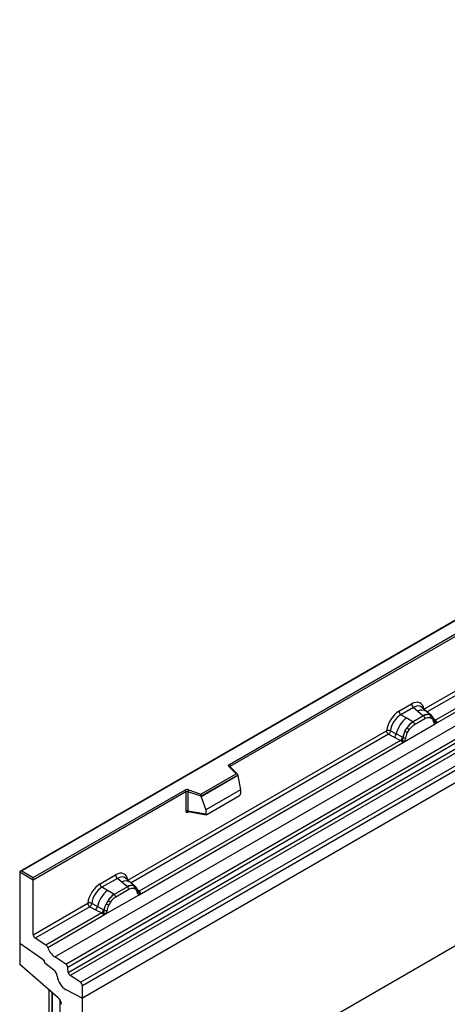
# Model space of a CAD drawing. Units: millimetres. Extents: x 0 to 420, y 0 to 297.
# Drawn here: x 85 to 100, y 37 to 70 of the extents above; entities that cross this region are included whole.
import ezdxf

# ---------------------------------------------------------------- set-up
doc = ezdxf.new("R2010")
doc.units = ezdxf.units.MM

msp = doc.modelspace()

# ---------------------------------------------------------------- linework, layer by layer
at = {"color": 7, "linetype": 'Continuous', "lineweight": 25}
for p, q in [((157.9827, 77.7641), (87.2721, 36.9437)), ((157.9827, 72.2368), (87.2721, 31.4164)), ((120.5061, 61.631), (85.1715, 41.2328)), ((120.5061, 61.6141), (85.2215, 41.2447)), ((86.3357, 38.3349), (121.691, 58.7451)), ((86.7109, 38.0918), (122.0663, 58.502)), ((122.1322, 58.3916), (86.7769, 37.9814)), ((86.7927, 37.8118), (122.1481, 58.222)), ((122.214, 58.1117), (86.8587, 37.7015)), ((87.2057, 37.4766), (122.561, 57.8868)), ((122.6274, 57.767), (87.2721, 37.3568)), ((122.6274, 57.3539), (87.2721, 36.9437)), ((92.2502, 44.8533), (114.2551, 57.5565)), ((114.2905, 57.4953), (92.2856, 44.7921)), ((98.8396, 46.7255), (107.7365, 51.8616)), ((99.2245, 46.2308), (108.329, 51.4867)), ((108.2068, 51.53), (99.2283, 46.3469)), ((97.9926, 46.6511), (98.4223, 46.8991)), ((98.4856, 46.7814), (98.0559, 46.5333)), ((98.4856, 46.7814), (98.6363, 46.6535)), ((98.9229, 46.6501), (98.7563, 46.7913)), ((98.242, 46.4259), (98.0559, 46.5333)), ((98.46, 46.2999), (98.242, 46.4259)), ((98.8239, 46.4945), (98.4734, 46.2922)), ((98.5209, 46.2039), (98.8714, 46.4062)), ((98.6363, 46.6535), (98.813, 46.5037)), ((98.813, 46.5037), (98.8239, 46.4945)), ((99.1018, 46.4984), (98.9243, 46.6489)), ((99.0391, 46.5332), (99.1036, 46.4968)), ((99.0527, 46.4405), (99.1075, 46.4095)), ((99.1167, 46.4794), (99.0945, 46.5045)), ((99.2283, 46.3469), (99.2321, 46.343)), ((99.2321, 46.343), (99.2474, 46.3252)), ((98.1679, 45.6208), (99.2245, 46.2308)), ((98.1981, 45.974), (98.2625, 46.0849)), ((98.2849, 45.9346), (98.3396, 46.0288)), ((98.4734, 46.2922), (98.46, 46.2999)), ((99.1873, 46.3322), (99.1863, 46.3351)), ((99.2224, 46.231), (99.2245, 46.2308)), ((99.2474, 46.3252), (99.261, 46.3068)), ((88.8128, 40.9372), (97.5754, 45.9957)), ((97.6418, 45.8759), (97.8364, 45.7738)), ((97.7071, 45.9878), (97.9015, 45.8842)), ((97.8364, 45.7738), (98.0457, 45.6641)), ((98.1104, 45.7728), (97.9015, 45.8842)), ((98.1104, 45.7728), (98.1209, 45.7669)), ((98.129, 45.7617), (98.1209, 45.7669)), ((89.1977, 40.4424), (98.1679, 45.6208)), ((98.0457, 45.6641), (89.2016, 40.5585)), ((98.0514, 45.6614), (98.0457, 45.6641)), ((98.0725, 45.6469), (98.0514, 45.6614)), ((98.0879, 45.6296), (98.0725, 45.6469)), ((98.1679, 45.6208), (98.1699, 45.6234)), ((92.4795, 44.5385), (92.2343, 44.7837)), ((92.5305, 44.5174), (92.2697, 44.7782)), ((92.2697, 44.7782), (92.2697, 44.7779)), ((91.2892, 43.8514), (92.4795, 44.5385)), ((92.542, 44.4929), (91.2975, 43.7745)), ((92.542, 44.4739), (91.2975, 43.7555)), ((92.542, 44.4739), (92.542, 44.4929)), ((92.542, 44.4739), (92.6299, 43.9947)), ((85.6104, 41.0202), (90.7438, 43.9837)), ((90.7792, 43.9225), (85.6104, 40.9386)), ((90.7792, 43.9225), (90.7792, 43.276)), ((90.8396, 43.9271), (90.8396, 43.2806)), ((91.2975, 43.7745), (90.8396, 43.9271)), ((90.8646, 43.9929), (91.2892, 43.8514)), ((91.2975, 43.7555), (91.2975, 43.7745)), ((91.2975, 43.7555), (91.4496, 43.3134)), ((92.6299, 43.9947), (91.4496, 43.3134)), ((91.4846, 43.1558), (92.5949, 43.7968)), ((92.6299, 43.9947), (92.6299, 43.8566)), ((90.8396, 43.2806), (91.4496, 43.1752)), ((90.8543, 43.2572), (90.8537, 43.2569)), ((90.854, 43.2567), (91.4651, 43.1512)), ((91.4496, 43.3134), (91.4496, 43.1752)), ((85.1507, 41.2039), (85.1507, 38.7952)), ((85.6104, 40.9386), (85.1507, 41.2039)), ((85.2215, 41.2447), (85.6104, 41.0202)), ((85.6104, 40.9386), (85.6104, 41.0202)), ((87.8739, 40.8097), (88.3955, 41.1108)), ((85.6104, 39.0884), (85.6104, 40.9386)), ((88.4589, 40.993), (87.9373, 40.6919)), ((88.1233, 40.5845), (87.9373, 40.6919)), ((88.7971, 40.7061), (88.3548, 40.4508)), ((88.6095, 40.8652), (88.4589, 40.993)), ((88.7862, 40.7154), (88.6095, 40.8652)), ((88.8961, 40.8617), (88.7296, 41.003)), ((88.7971, 40.7061), (88.7862, 40.7154)), ((89.075, 40.71), (88.8975, 40.8605)), ((89.0123, 40.7449), (89.0768, 40.7084)), ((89.0899, 40.6911), (89.0677, 40.7161)), ((88.0492, 39.7794), (89.1977, 40.4424)), ((88.3413, 40.4585), (88.1233, 40.5845)), ((88.3413, 40.4585), (88.3548, 40.4508)), ((88.8446, 40.6178), (88.4022, 40.3625)), ((89.0807, 40.6212), (89.0259, 40.6521)), ((89.1605, 40.5439), (89.1595, 40.5467)), ((89.1977, 40.4424), (89.1957, 40.4427)), ((89.2016, 40.5585), (89.2053, 40.5547)), ((89.2053, 40.5547), (89.2207, 40.5369)), ((89.2207, 40.5369), (89.2342, 40.5185)), ((85.6104, 39.0884), (87.4567, 40.1543)), ((87.5231, 40.0345), (85.6768, 38.9686)), ((87.5231, 40.0345), (87.7177, 39.9324)), ((87.7828, 40.0428), (87.5884, 40.1464)), ((87.9917, 39.9314), (87.7828, 40.0428)), ((88.1438, 40.2435), (88.0794, 40.1326)), ((88.2209, 40.1874), (88.1662, 40.0932)), ((87.927, 39.8227), (86.0399, 38.7333)), ((86.0991, 38.6536), (88.0492, 39.7794)), ((87.7177, 39.9324), (87.927, 39.8227)), ((87.9327, 39.82), (87.927, 39.8227)), ((87.9538, 39.8055), (87.9327, 39.82)), ((87.9692, 39.7882), (87.9538, 39.8055)), ((88.0022, 39.9255), (87.9917, 39.9314)), ((88.0103, 39.9203), (88.0022, 39.9255)), ((88.0512, 39.782), (88.0492, 39.7794)), ((85.1507, 38.7952), (85.9347, 38.2635)), ((85.1507, 38.7952), (85.1507, 38.0818)), ((86.0399, 38.7333), (85.6768, 38.9686)), ((86.4578, 36.9509), (85.1507, 38.0818)), ((85.9993, 38.1449), (85.9993, 38.1326)), ((85.9993, 38.1326), (86.3067, 37.8926)), ((86.7109, 38.0918), (86.3357, 38.3349)), ((86.7927, 37.8118), (86.7769, 37.9814)), ((87.2057, 37.4766), (86.8587, 37.7015)), ((87.2721, 36.9437), (87.2721, 37.3568)), ((86.1407, 37.2252), (86.1407, 25.9795)), ((86.2361, 37.1427), (86.2361, 32.0581)), ((86.267, 31.9966), (86.267, 37.1064)), ((86.7178, 37.2301), (87.2721, 36.9437)), ((87.2721, 31.4164), (87.2721, 36.9437))]:
    msp.add_line(p, q, dxfattribs=at)
at = {"color": 8, "linetype": 'Continuous', "lineweight": 25}
for p, q in [((107.8029, 51.7418), (98.9472, 46.6294)), ((99.2283, 46.3469), (99.1675, 46.3957)), ((99.1874, 46.3324), (99.2145, 46.3144)), ((97.6418, 45.8759), (88.9204, 40.8411)), ((92.2856, 44.7623), (92.2856, 44.7921)), ((90.8491, 43.2372), (90.8762, 43.2529)), ((89.0946, 40.6845), (89.0874, 40.6941)), ((89.2016, 40.5585), (89.1407, 40.6074)), ((89.1606, 40.5441), (89.1878, 40.5261)), ((86.5084, 36.8939), (86.5084, 31.9783))]:
    msp.add_line(p, q, dxfattribs=at)
at = {"color": 7, "linetype": 'Continuous', "lineweight": 25, "flags": 128}
for points in [[(99.1236, 46.4749), (99.1154, 46.4848), (99.1036, 46.4968)], [(99.185, 46.3423), (99.1858, 46.3392), (99.1863, 46.335)], [(92.2343, 44.7837), (92.2273, 44.7922), (92.2228, 44.8013), (92.221, 44.8106), (92.2218, 44.8201), (92.2252, 44.8293), (92.2312, 44.838), (92.2396, 44.8461), (92.2502, 44.8533)], [(89.0968, 40.6865), (89.0886, 40.6965), (89.0768, 40.7084)]]:
    msp.add_lwpolyline(points, dxfattribs=at)
at = {"color": 7, "linetype": 'Continuous', "lineweight": 25}
for centre, radius, start, end in [((98.5778, 46.9068), 0.1556, 182.82915, 233.70446), ((98.8565, 45.6617), 0.9806, 128.8014, 166.88446), ((98.1481, 46.6588), 0.1556, 182.82915, 233.70446), ((98.9653, 46.2173), 0.3244, 76.84826, 117.99634), ((98.7548, 46.4004), 0.1167, 2.82915, 53.70446), ((98.9838, 46.4777), 0.0783, 331.5798, 45.07175), ((99.0566, 46.4509), 0.0656, 320.81244, 44.31339), ((98.97, 45.6335), 0.8392, 127.42814, 147.46255), ((97.9881, 45.6263), 0.5344, 48.86311, 59.09785), ((98.4044, 46.1981), 0.1167, 2.82915, 53.70446), ((99.2035, 46.4036), 0.0898, 277.03443, 299.25259), ((99.1427, 46.2655), 0.0869, 336.60646, 34.22448), ((97.718, 45.9179), 0.1866, 309.41358, 349.58554), ((97.9272, 45.8083), 0.1867, 309.41271, 349.03627), ((97.9262, 45.8196), 0.2017, 308.37382, 344.84849), ((97.9199, 45.8759), 0.2751, 303.68004, 313.56526), ((97.939, 45.4219), 0.3064, 41.11442, 56.19151), ((99.0302, 45.5461), 0.9358, 152.78218, 166.35089), ((98.1891, 45.8891), 0.1409, 244.74115, 285.69658), ((98.48, 46.4792), 0.5785, 240.83431, 250.28509), ((92.2088, 44.7886), 0.0768, 2.60548, 57.39452), ((90.8152, 43.8441), 0.1567, 71.63088, 117.06152), ((90.7024, 43.919), 0.0768, 2.60548, 57.39452), ((90.8149, 43.8527), 0.0784, 71.63088, 117.06152), ((90.9433, 43.9254), 0.1037, 139.36052, 179.04605), ((90.8149, 43.2062), 0.0784, 71.63088, 117.06152), ((88.551, 41.1185), 0.1556, 182.82915, 233.70446), ((88.0294, 40.8174), 0.1556, 182.82915, 233.70446), ((88.9385, 40.4289), 0.3244, 76.84826, 117.99634), ((88.728, 40.6121), 0.1167, 2.82915, 53.70446), ((88.957, 40.6894), 0.0783, 331.5798, 45.07174), ((89.0298, 40.6626), 0.0656, 320.81245, 44.31338), ((88.7378, 39.8203), 0.9806, 128.8014, 166.88446), ((88.8513, 39.7921), 0.8392, 127.42814, 147.46255), ((88.2857, 40.3567), 0.1167, 2.82915, 53.70446), ((89.1181, 40.5423), 0.041, 299.46635, 51.73442), ((89.1768, 40.6152), 0.0898, 277.03443, 299.25259), ((89.1159, 40.4772), 0.0869, 336.60646, 34.22448), ((87.5993, 40.0765), 0.1866, 309.41358, 349.58554), ((88.9115, 39.7047), 0.9358, 152.78218, 166.35089), ((88.3613, 40.6378), 0.5785, 240.83431, 250.28509), ((87.8694, 39.7849), 0.5344, 48.86311, 59.09785), ((87.8085, 39.9669), 0.1867, 309.41271, 349.03627), ((87.8075, 39.9782), 0.2017, 308.37382, 344.84849), ((87.8012, 40.0345), 0.2751, 303.68004, 313.56526), ((87.8203, 39.5805), 0.3064, 41.11452, 56.19149), ((88.0704, 40.0477), 0.1409, 244.74115, 285.69658), ((85.7651, 39.0959), 0.1549, 182.75234, 235.22641), ((85.9491, 38.6041), 0.1579, 18.27428, 54.90886), ((86.6988, 38.8517), 0.6316, 198.27428, 234.90886), ((85.8441, 38.1373), 0.1554, 2.80112, 54.31076), ((85.8421, 38.1364), 0.1573, 358.62607, 53.89411), ((86.6205, 37.9629), 0.1575, 6.77916, 54.95325), ((86.105, 37.644), 0.3201, 7.46716, 50.94821), ((87.0347, 37.7592), 0.6167, 186.85438, 239.07774), ((86.9491, 37.8304), 0.1575, 186.77916, 234.95325), ((87.1173, 37.3494), 0.1549, 2.75234, 55.22641), ((86.2519, 36.7145), 0.3134, 2.93498, 48.95484)]:
    msp.add_arc(centre, radius, start, end, dxfattribs=at)
at = {"color": 8, "linetype": 'Continuous', "lineweight": 25}
for centre, radius, start, end in [((98.7768, 46.4326), 0.2618, 55.73191, 122.4513), ((99.1977, 46.4059), 0.0665, 259.46244, 297.43242), ((99.2018, 46.3984), 0.0631, 255.62661, 298.66481), ((99.1374, 46.3353), 0.0489, 304.46056, 359.70644), ((92.2475, 44.7521), 0.0342, 49.69013, 112.72004), ((92.298, 44.767), 0.0281, 116.35053, 160.56702), ((90.8776, 43.239), 0.0285, 142.99852, 183.54878), ((88.75, 40.6443), 0.2618, 55.73191, 122.4513), ((89.1709, 40.6176), 0.0665, 259.46244, 297.43242), ((89.1749, 40.6105), 0.0635, 256.32422, 298.59259)]:
    msp.add_arc(centre, radius, start, end, dxfattribs=at)
at = {"color": 7, "linetype": 'Continuous', "lineweight": 25}
for centre, major_axis, ratio, start_param, end_param in [((98.4177, 46.4038), (0.3033, 0.5253), 0.5711071, 5.6515079, 7.0630407), ((97.9973, 46.1611), (0.3, 0.5196), 0.583725, 0.7907783, 2.2023111), ((98.068, 46.1203), (0.25, 0.433), 0.6102578, 0.7907755, 2.2023131), ((92.4795, 44.4977), (0.0623, -0.0082), 0.6469225, 0.0849616, 1.6557579), ((91.2892, 43.8105), (-0.0055, 0.0545), 0.1120238, 3.9774107, 5.5482071), ((92.5933, 43.8373), (0.0258, 0.0429), 0.6036948, 3.9706218, 5.4964595), ((91.4862, 43.1982), (0.0269, 0.045), 0.5518016, 2.3963389, 3.9221766), ((85.2215, 41.2039), (0.0707, 0), 0.5773815, 1.5707963, 3.1415927), ((88.3909, 40.6155), (0.3033, 0.5253), 0.5711071, 5.6515079, 7.0630407), ((87.8786, 40.3197), (0.3, 0.5196), 0.583725, 0.7907783, 2.2023111), ((87.9493, 40.2789), (0.25, 0.433), 0.6102578, 0.7907755, 2.2023131), ((86.4361, 37.159), (0.1961, -0.0564), 0.692568, 3.7420963, 3.9010326), ((86.4084, 37.188), (0.1961, -0.0564), 0.692568, 4.1236226, 4.4321938)]:
    msp.add_ellipse(centre, major_axis=major_axis, ratio=ratio, start_param=start_param, end_param=end_param, dxfattribs=at)
at = {"color": 8, "linetype": 'Continuous', "lineweight": 25}
for centre in [(98.4884, 46.363), (88.4616, 40.5747)]:
    msp.add_ellipse(centre, major_axis=(0.2384, 0.4485), ratio=0.5681774, start_param=6.1597425, end_param=7.0431962, dxfattribs=at)
at = {"color": 7, "linetype": 'Continuous', "lineweight": 25}
for points, knots in [([(99.0391, 46.5332), (99.0064, 46.5383), (98.9409, 46.5486), (98.8629, 46.5125), (98.8239, 46.4945)], [0, 0, 0, 0, 0.499609, 1, 1, 1, 1]), ([(98.8714, 46.4062), (98.9042, 46.4219), (98.9696, 46.4534), (99.025, 46.4448), (99.0527, 46.4405)], [0, 0, 0, 0, 0.50098158, 1, 1, 1, 1]), ([(99.1075, 46.4095), (99.1208, 46.3946), (99.1477, 46.3648), (99.1593, 46.3183), (99.1651, 46.2949)], [0, 0, 0, 0, 0.4984711, 1, 1, 1, 1]), ([(99.1863, 46.335), (99.1795, 46.3636), (99.1657, 46.4212), (99.1331, 46.46), (99.1167, 46.4794)], [0, 0, 0, 0, 0.4968832, 1, 1, 1, 1]), ([(98.4734, 46.2922), (98.4355, 46.2658), (98.3598, 46.2131), (98.2949, 46.1276), (98.2625, 46.0849)], [0, 0, 0, 0, 0.500391, 1, 1, 1, 1]), ([(98.3396, 46.0288), (98.3673, 46.065), (98.4227, 46.1376), (98.4882, 46.1818), (98.5209, 46.2039)], [0, 0, 0, 0, 0.4990159, 1, 1, 1, 1]), ([(99.1651, 46.2949), (99.1672, 46.2863), (99.1714, 46.2692), (99.1844, 46.2501), (99.2011, 46.2362), (99.2153, 46.2327), (99.2224, 46.231)], [0, 0, 0, 0, 0.2500563, 0.5008594, 0.7502606, 1, 1, 1, 1]), ([(99.261, 46.3068), (99.2595, 46.306), (99.2563, 46.3043), (99.2482, 46.3039), (99.2403, 46.3056), (99.232, 46.308), (99.2242, 46.3105), (99.2182, 46.3129), (99.2145, 46.3144)], [0, 0, 0, 0, 0.1096864, 0.2296011, 0.5005256, 0.589818, 0.7503202, 1, 1, 1, 1]), ([(99.261, 46.3068), (99.2616, 46.299), (99.2629, 46.2833), (99.2554, 46.2609), (99.242, 46.2425), (99.2305, 46.2348), (99.2245, 46.2308)], [0, 0, 0, 0, 0.2510847, 0.5012097, 0.7406195, 1, 1, 1, 1]), ([(97.7071, 45.9878), (97.705, 45.9781), (97.7006, 45.9582), (97.6857, 45.9263), (97.6654, 45.8961), (97.6498, 45.8827), (97.6418, 45.8759)], [0, 0, 0, 0, 0.2331501, 0.4770322, 0.73244, 1, 1, 1, 1]), ([(98.1095, 45.6765), (98.1068, 45.6677), (98.1026, 45.6545), (98.0977, 45.6406), (98.0933, 45.6333), (98.0899, 45.631), (98.0879, 45.6296)], [0, 0, 0, 0, 0.4995263, 0.7499547, 0.8512902, 1, 1, 1, 1]), ([(98.129, 45.7617), (98.1274, 45.7475), (98.1242, 45.7188), (98.1144, 45.6906), (98.1095, 45.6765)], [0, 0, 0, 0, 0.49881, 1, 1, 1, 1]), ([(98.1981, 45.974), (98.1822, 45.9383), (98.1504, 45.8669), (98.1361, 45.7968), (98.129, 45.7617)], [0, 0, 0, 0, 0.5003149, 1, 1, 1, 1]), ([(98.1699, 45.6234), (98.177, 45.6334), (98.1913, 45.6533), (98.208, 45.6865), (98.2209, 45.7205), (98.2251, 45.7425), (98.2272, 45.7535)], [0, 0, 0, 0, 0.24988, 0.5008705, 0.7500773, 1, 1, 1, 1]), ([(98.2272, 45.7535), (98.2331, 45.7836), (98.2446, 45.8435), (98.2715, 45.9043), (98.2849, 45.9346)], [0, 0, 0, 0, 0.501529, 1, 1, 1, 1]), ([(98.1679, 45.6208), (98.1616, 45.6177), (98.1494, 45.6118), (98.1295, 45.6109), (98.1091, 45.6173), (98.095, 45.6255), (98.0879, 45.6296)], [0, 0, 0, 0, 0.2593535, 0.4987894, 0.7489148, 1, 1, 1, 1]), ([(90.7792, 43.276), (90.7801, 43.2665), (90.7815, 43.2518), (90.7902, 43.2383), (90.7992, 43.2309), (90.8102, 43.2272), (90.8266, 43.2268), (90.8402, 43.2331), (90.8491, 43.2372)], [0, 0, 0, 0, 0.2393292, 0.3679055, 0.4968371, 0.6259341, 0.7563127, 1, 1, 1, 1]), ([(90.854, 43.2567), (90.8539, 43.2568), (90.8515, 43.2569), (90.8477, 43.2586), (90.8431, 43.2619), (90.8401, 43.2669), (90.8387, 43.2732), (90.8393, 43.2781), (90.8396, 43.2806)], [0, 0, 0, 0, 0.0143459, 0.2017136, 0.3954517, 0.5912786, 0.7919425, 1, 1, 1, 1]), ([(89.0123, 40.7449), (88.9796, 40.75), (88.9141, 40.7603), (88.8361, 40.7242), (88.7971, 40.7061)], [0, 0, 0, 0, 0.4996059, 1, 1, 1, 1]), ([(89.1595, 40.5467), (89.1527, 40.5753), (89.1389, 40.6329), (89.1063, 40.6716), (89.0899, 40.6911)], [0, 0, 0, 0, 0.4968831, 1, 1, 1, 1]), ([(88.3548, 40.4508), (88.3168, 40.4244), (88.2411, 40.3717), (88.1762, 40.2862), (88.1438, 40.2435)], [0, 0, 0, 0, 0.5003941, 1, 1, 1, 1]), ([(88.4022, 40.3625), (88.3695, 40.3404), (88.304, 40.2962), (88.2486, 40.2236), (88.2209, 40.1874)], [0, 0, 0, 0, 0.50098524, 1, 1, 1, 1]), ([(89.0259, 40.6521), (88.9982, 40.6564), (88.9428, 40.665), (88.8774, 40.6336), (88.8446, 40.6178)], [0, 0, 0, 0, 0.4990173, 1, 1, 1, 1]), ([(89.1383, 40.5066), (89.1325, 40.5299), (89.1209, 40.5765), (89.0941, 40.6063), (89.0807, 40.6212)], [0, 0, 0, 0, 0.501529, 1, 1, 1, 1]), ([(89.1957, 40.4427), (89.1885, 40.4444), (89.1742, 40.4479), (89.1575, 40.4618), (89.1446, 40.4809), (89.1404, 40.498), (89.1383, 40.5066)], [0, 0, 0, 0, 0.2498795, 0.5008696, 0.750077, 1, 1, 1, 1]), ([(89.2342, 40.5185), (89.2327, 40.5177), (89.2295, 40.516), (89.2214, 40.5155), (89.2135, 40.5173), (89.2052, 40.5197), (89.1974, 40.5222), (89.1914, 40.5246), (89.1878, 40.5261)], [0, 0, 0, 0, 0.1096864, 0.2296011, 0.5005256, 0.589818, 0.7503202, 1, 1, 1, 1]), ([(89.2342, 40.5185), (89.2349, 40.5107), (89.2361, 40.495), (89.2286, 40.4726), (89.2152, 40.4542), (89.2037, 40.4465), (89.1977, 40.4424)], [0, 0, 0, 0, 0.2510847, 0.5012097, 0.7406195, 1, 1, 1, 1]), ([(87.5884, 40.1464), (87.5863, 40.1367), (87.5819, 40.1168), (87.567, 40.0849), (87.5467, 40.0547), (87.5311, 40.0413), (87.5231, 40.0345)], [0, 0, 0, 0, 0.2331501, 0.4770322, 0.73244, 1, 1, 1, 1]), ([(88.0794, 40.1326), (88.0635, 40.0969), (88.0317, 40.0255), (88.0174, 39.9554), (88.0103, 39.9203)], [0, 0, 0, 0, 0.5003149, 1, 1, 1, 1]), ([(88.1662, 40.0932), (88.1528, 40.0629), (88.1259, 40.0021), (88.1144, 39.9422), (88.1085, 39.9121)], [0, 0, 0, 0, 0.4984709, 1, 1, 1, 1]), ([(87.9908, 39.8351), (87.9881, 39.8263), (87.9839, 39.8131), (87.979, 39.7992), (87.9746, 39.7919), (87.9712, 39.7896), (87.9692, 39.7882)], [0, 0, 0, 0, 0.4995263, 0.7499547, 0.8512902, 1, 1, 1, 1]), ([(88.0492, 39.7794), (88.0429, 39.7763), (88.0307, 39.7704), (88.0108, 39.7695), (87.9904, 39.7759), (87.9763, 39.7841), (87.9692, 39.7882)], [0, 0, 0, 0, 0.2593535, 0.4987894, 0.7489148, 1, 1, 1, 1]), ([(88.0103, 39.9203), (88.0087, 39.906), (88.0055, 39.8774), (87.9957, 39.8492), (87.9908, 39.8351)], [0, 0, 0, 0, 0.50018, 1, 1, 1, 1]), ([(88.1085, 39.9121), (88.1064, 39.9011), (88.1022, 39.879), (88.0893, 39.845), (88.0726, 39.8118), (88.0583, 39.792), (88.0512, 39.782)], [0, 0, 0, 0, 0.2500546, 0.5008566, 0.7502597, 1, 1, 1, 1])]:
    msp.add_open_spline(points, degree=3, knots=knots, dxfattribs=at)
for points in [[(97.7071, 45.9878), (97.6968, 45.9919), (97.6763, 46), (97.6395, 46.0052), (97.6035, 46.0044), (97.5847, 45.9986), (97.5754, 45.9957)], [(97.6418, 45.8759), (97.6329, 45.8827), (97.6153, 45.8964), (97.5935, 45.9281), (97.5783, 45.9631), (97.5763, 45.9848), (97.5754, 45.9957)], [(87.5884, 40.1464), (87.5781, 40.1505), (87.5576, 40.1586), (87.5208, 40.1638), (87.4848, 40.163), (87.466, 40.1572), (87.4567, 40.1543)], [(87.4567, 40.1543), (87.4577, 40.1434), (87.4596, 40.1217), (87.4748, 40.0867), (87.4966, 40.055), (87.5142, 40.0413), (87.5231, 40.0345)]]:
    msp.add_open_spline(points, degree=3, dxfattribs=at)

doc.saveas('drawing.dxf')
